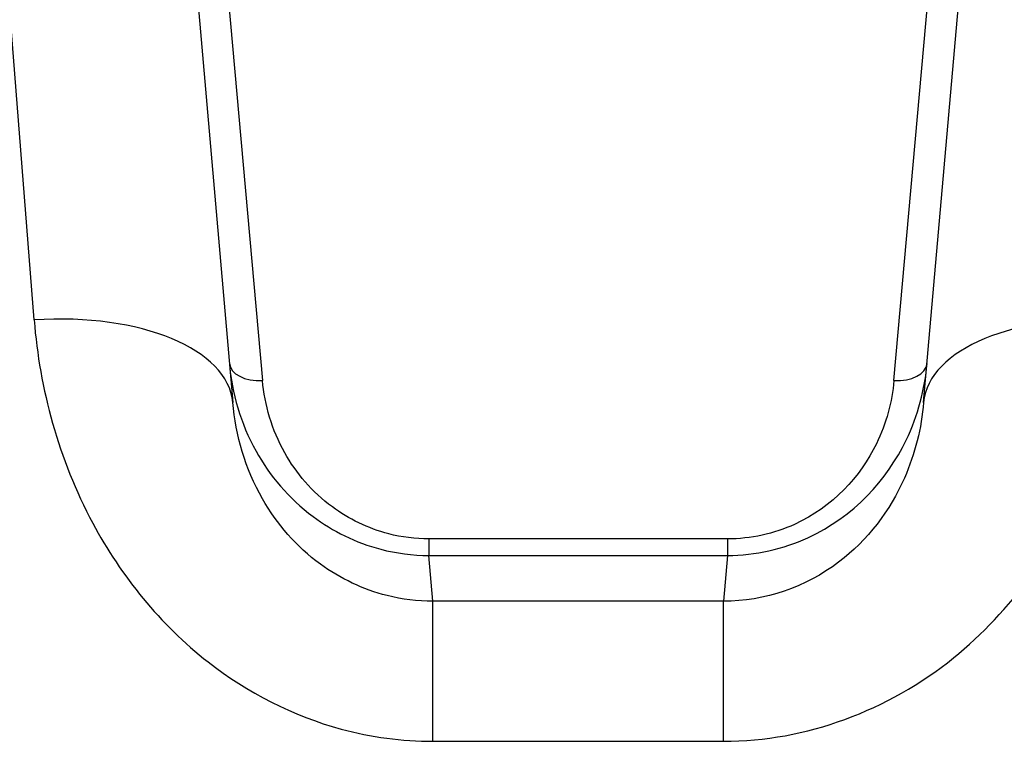
# Model space of a CAD drawing. Units: millimetres. Extents: x -4061 to 5509, y -3824 to 4122.
# Drawn here: x -1019 to -1005, y 10 to 20 of the extents above; entities that cross this region are included whole.
import ezdxf

# ---------------------------------------------------------------- set-up
doc = ezdxf.new("R2010")
doc.units = ezdxf.units.MM
doc.header["$LTSCALE"] = 50
doc.layers.add('SW_Toestellen', color=2, linetype='Continuous')

msp = doc.modelspace()

# ---------------------------------------------------------------- linework, layer by layer
at = {"layer": 'SW_Toestellen'}
for p, q in [((-1019.242, 15.845), (-1020.455, 31.21)), ((-1017.467, 28.471), (-1016.253, 14.604)), ((-1005.86, 14.604), (-1004.646, 28.471)), ((-1016.674, 24.643), (-1015.806, 14.934)), ((-1006.307, 14.934), (-1005.439, 24.643)), ((-1008.811, 12.551), (-1013.302, 12.551)), ((-1013.302, 12.551), (-1013.302, 12.303)), ((-1008.811, 12.551), (-1008.811, 12.303)), ((-1013.302, 12.303), (-1008.811, 12.303)), ((-1013.242, 11.613), (-1013.302, 12.303)), ((-1008.811, 12.303), (-1008.871, 11.613)), ((-1013.242, 9.508), (-1013.242, 11.613)), ((-1008.871, 11.613), (-1013.242, 11.613)), ((-1008.871, 9.508), (-1008.871, 11.613)), ((-1013.242, 9.508), (-1008.871, 9.508))]:
    msp.add_line(p, q, dxfattribs=at)
for centre, major_axis, ratio, start_param, end_param in [((-1019.242, 14.343), (2.989, 0.261), 0.499155, 0, 1.527154), ((-1002.871, 14.343), (-2.989, 0.261), 0.499155, 4.756032, 6.283185), ((-1015.806, 15.233), (-0.498, -0.044), 0.597301, 0, 1.518587), ((-1006.307, 15.233), (0.498, -0.044), 0.597301, 4.764599, 6.283185)]:
    msp.add_ellipse(centre, major_axis=major_axis, ratio=ratio, start_param=start_param, end_param=end_param, dxfattribs=at)
for points, knots in [([(-1019.242, 15.845), (-1019.16, 14.812), (-1018.877, 13.752), (-1017.933, 11.99), (-1017.343, 11.263), (-1016.029, 10.237), (-1015.345, 9.888), (-1014.173, 9.571), (-1013.707, 9.508), (-1013.242, 9.508)], [0, 0, 0, 0, 0.3239132, 0.3239132, 0.5927336, 0.5927336, 0.8161779, 0.8161779, 0.9558306, 0.9558306, 0.9558306, 0.9558306]), ([(-1008.871, 9.508), (-1007.629, 9.508), (-1006.394, 9.97), (-1004.537, 11.469), (-1003.866, 12.422), (-1003.119, 14.224), (-1002.934, 15.042), (-1002.871, 15.845)], [0, 0, 0, 0, 0.3727891, 0.3727891, 0.7039754, 0.7039754, 0.9558298, 0.9558298, 0.9558298, 0.9558298]), ([(-1016.305, 15.189), (-1016.266, 14.745), (-1016.138, 14.294), (-1015.7, 13.506), (-1015.414, 13.161), (-1014.751, 12.667), (-1014.404, 12.494), (-1013.793, 12.335), (-1013.548, 12.303), (-1013.302, 12.303)], [0, 0, 0, 0, 0.1406716, 0.1406716, 0.2632862, 0.2632862, 0.3615659, 0.3615659, 0.4229907, 0.4229907, 0.4229907, 0.4229907]), ([(-1008.811, 12.303), (-1008.39, 12.303), (-1007.971, 12.399), (-1006.914, 12.886), (-1006.41, 13.443), (-1005.943, 14.411), (-1005.842, 14.803), (-1005.808, 15.189)], [0, 0, 0, 0, 0.1052645, 0.1052645, 0.3005415, 0.3005415, 0.4229933, 0.4229933, 0.4229933, 0.4229933]), ([(-1013.302, 12.551), (-1013.507, 12.551), (-1013.711, 12.577), (-1014.221, 12.709), (-1014.51, 12.851), (-1015.062, 13.259), (-1015.302, 13.543), (-1015.667, 14.194), (-1015.774, 14.567), (-1015.806, 14.934)], [-0.4229907, -0.4229907, -0.4229907, -0.4229907, -0.3615659, -0.3615659, -0.2632862, -0.2632862, -0.1406716, -0.1406716, 0, 0, 0, 0]), ([(-1006.307, 14.934), (-1006.335, 14.614), (-1006.42, 14.291), (-1006.809, 13.491), (-1007.229, 13.032), (-1008.111, 12.63), (-1008.46, 12.551), (-1008.811, 12.551)], [-0.4229933, -0.4229933, -0.4229933, -0.4229933, -0.3005415, -0.3005415, -0.1052645, -0.1052645, 0, 0, 0, 0]), ([(-1013.242, 11.613), (-1013.474, 11.613), (-1013.707, 11.642), (-1014.294, 11.791), (-1014.636, 11.954), (-1015.295, 12.435), (-1015.591, 12.777), (-1016.066, 13.609), (-1016.21, 14.111), (-1016.253, 14.604)], [-0.9558306, -0.9558306, -0.9558306, -0.9558306, -0.8161779, -0.8161779, -0.5927336, -0.5927336, -0.3239132, -0.3239132, 0, 0, 0, 0]), ([(-1005.86, 14.604), (-1005.893, 14.221), (-1005.987, 13.833), (-1006.364, 12.98), (-1006.701, 12.532), (-1007.632, 11.829), (-1008.25, 11.613), (-1008.871, 11.613)], [-0.9558298, -0.9558298, -0.9558298, -0.9558298, -0.7039754, -0.7039754, -0.3727891, -0.3727891, 0, 0, 0, 0])]:
    msp.add_open_spline(points, degree=3, knots=knots, dxfattribs=at)

doc.saveas('drawing.dxf')
